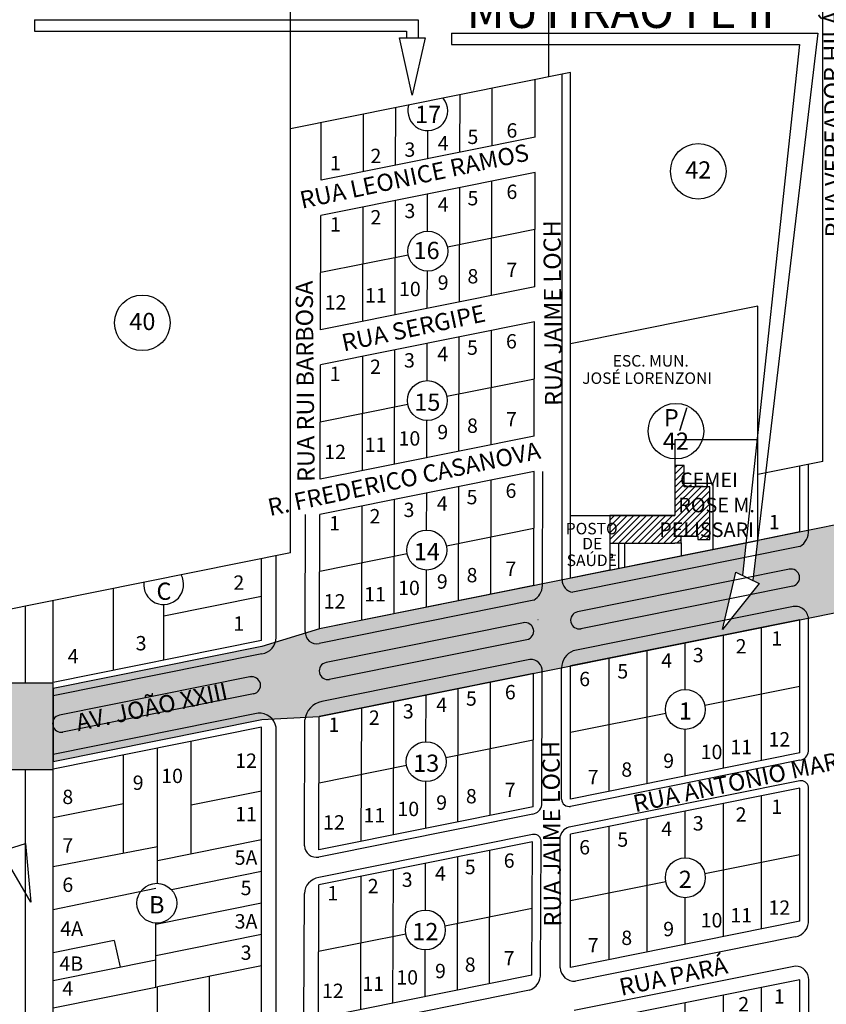
# Model space of a CAD drawing. Units: millimetres. Extents: x 2890 to 9063, y -132 to 4549.
# Drawn here: x 4297 to 4578, y 2109 to 2452 of the extents above; entities that cross this region are included whole.
import ezdxf
from ezdxf.enums import TextEntityAlignment as Align

# ---------------------------------------------------------------- set-up
doc = ezdxf.new("R2010")
doc.units = ezdxf.units.MM
doc.linetypes.add('CENTER', pattern=[50.8, 31.75, -6.35, 6.35, -6.35])
doc.linetypes.add('CONTÍNUO', pattern=[0])
for name, color, linetype in [('001pena01cor007', 30, 'CONTINUOUS'), ('3', 3, 'CONTINUOUS'), ('IMPLANTAÇÃO CEMEI ROSE M PELISSARI', 7, 'CONTINUOUS'), ('LOCAL_LOTEAM', 1, 'CONTINUOUS'), ('LOTES', 1, 'CONTINUOUS'), ('PASSEIO', 170, 'CONTINUOUS'), ('PASSEIO CONSTRUÇÕES', 170, 'CONTINUOUS'), ('RUAS_SEM_RECUO', 150, 'CONTINUOUS'), ('TEXTO LOTEAMENTO', 2, 'CONTINUOUS'), ('TEXTO LOTES', 2, 'CONTÍNUO'), ('TEXTO QUADRAS', 2, 'CONTÍNUO'), ('TEXTO RUAS', 2, 'CONTINUOUS')]:
    doc.layers.add(name, color=color, linetype=linetype)
doc.styles.get("Standard").update_dxf_attribs({"font": 'arial.ttf'})

# ---------------------------------------------------------------- blocks, each defined once
blk = doc.blocks.new('recuos')
at = {"layer": 'RUAS_SEM_RECUO'}
h = blk.add_hatch(color=256, dxfattribs=at)
h.dxf.hatch_style = 1
h.paths.add_polyline_path([(-1471.1, 461.3), (-1284.53, 498.83), (-1276.53, 501.7), (-1276.53, 528.24), (-1284.53, 529.43), (-1485.89, 488.89), (-1487.54, 475.04), (-1485.29, 473.95), (-1498.04, 457.9), (-1493.4, 477.86), (-1491.14, 476.78), (-1489.92, 488.08), (-1563.8, 473.2), (-1563.8, 473.19), (-1638.43, 458.18), (-1658.57, 451.94), (-1731.22, 437.32), (-1731.22, 412), (-1658.57, 426.62), (-1638.52, 427.58), (-1550.96, 445.21), (-1550.96, 445.23)])
h.paths.add_polyline_path([(-968.71, 568.67), (-948.99, 572.93), (-948.99, 573.12), (-870, 590), (-870, 620), (-948.6, 603.21), (-968.59, 599.37), (-1045.69, 583), (-1064.29, 569.78), (-1101.75, 561.68), (-1101.95, 561.26), (-1099.7, 560.18), (-1112.44, 544.12), (-1108.71, 560.17), (-1264.56, 526.46), (-1276.53, 528.24), (-1276.53, 501.7), (-1264.56, 506), (-1063.65, 549.45)])
h.paths.add_polyline_path([(-1363.02, 397.32), (-1363.86, 484.74), (-1373.17, 484.65), (-1372.33, 397.23)], flags=9)
h.paths.add_polyline_path([(-1452.97, 476.81), (-1391.46, 489.88), (-1393.78, 500.76), (-1455.28, 487.69)], flags=24)
h.paths.add_polyline_path([(-1722.77, 418.42), (-1661.26, 431.5), (-1663.58, 442.38), (-1725.08, 429.31)], flags=24)
h.paths.add_polyline_path([(-1191.83, 527.98), (-1130.32, 541.06), (-1132.64, 551.94), (-1194.14, 538.86)], flags=24)
h.paths.add_polyline_path([(-939.09, 585.03), (-877.58, 598.11), (-879.9, 608.99), (-941.4, 595.92)], flags=24)
h.paths.add_polyline_path([(-1266.15, 431.84), (-1267.1, 530.42), (-1276.41, 530.33), (-1275.47, 431.75)], flags=9)
h = blk.add_hatch(color=256, dxfattribs=at)
h.dxf.hatch_style = 1
h.paths.add_polyline_path([(-1947.95, 439.2), (-2030.79, 439.2), (-2045.41, 429.84), (-1954.36, 429.84), (-1954.36, 417.88), (-2049.36, 417.88), (-2049.36, 427.31), (-2059.33, 420.93), (-2063.6, 420.93), (-2063.6, 409.21), (-1947.95, 409.21)])
h.paths.add_polyline_path([(-2038.21, 439.2), (-2063.6, 439.2), (-2063.6, 425.14), (-2060.16, 425.14)], flags=17)
h.paths.add_polyline_path([(-2683.51, 435.72), (-2683.51, 435.72), (-2683.51, 440.98), (-2692.71, 444.19), (-2746, 430.98), (-2683.5, 409.21)])
h.paths.add_polyline_path([(-2443.51, 439.2), (-2663.51, 439.2), (-2663.51, 434.22), (-2678.97, 434.22), (-2683.5, 435.72), (-2683.5, 409.21), (-2443.51, 409.21)])
h.paths.add_polyline_path([(-1789.09, 439.2), (-1823.09, 439.2), (-1823.09, 409.21), (-1789.09, 409.21)])
h.paths.add_polyline_path([(-1764.16, 439.2), (-1789.09, 439.2), (-1789.09, 409.21), (-1755.08, 409.21)])
h.paths.add_polyline_path([(-1731.22, 439.2), (-1744.8, 439.2), (-1744.8, 409.21), (-1731.22, 409.21)])
h.paths.add_polyline_path([(-1744.8, 439.2), (-1754.8, 439.2), (-1754.8, 423), (-1750.81, 409.21), (-1744.8, 409.21)])
h.paths.add_polyline_path([(-1754.8, 439.2), (-1759.49, 439.2), (-1754.8, 423)])
h.paths.add_polyline_path([(-2248.67, 418.87), (-2185.79, 418.87), (-2185.79, 430), (-2248.67, 430)], flags=16)
h.paths.add_polyline_path([(-2651.1, 417.47), (-2588.23, 417.47), (-2588.23, 428.59), (-2651.1, 428.59)], flags=16)
h.paths.add_polyline_path([(-2740.77, 439.24), (-2681.89, 417.18), (-2677.99, 427.6), (-2736.87, 449.66)], flags=17)
h.paths.add_polyline_path([(-2740.77, 439.24), (-2681.89, 417.18), (-2677.99, 427.6), (-2736.87, 449.66)], flags=17)
h.paths.add_polyline_path([(-1947.95, 439.2), (-1947.95, 409.21), (-1823.09, 409.21), (-1823.09, 439.2)])
h.paths.add_polyline_path([(-2063.6, 425.14), (-2063.6, 439.19), (-2413.51, 439.2), (-2413.51, 409.21), (-2063.07, 409.21), (-2063.07, 420.93), (-2116.09, 420.93), (-2116.09, 418.43), (-2136.09, 422.93), (-2116.09, 427.43), (-2116.09, 424.93)])
blk.add_lwpolyline([(-1731.22, 412), (-1658.57, 426.62), (-1638.52, 427.58), (-1471.1, 461.3), (-1284.53, 498.83), (-1264.56, 506), (-1063.65, 549.45), (-968.71, 568.67), (-870, 590), (-869.99, 620), (-948.6, 603.21), (-968.59, 599.37), (-1045.69, 583), (-1064.29, 569.78), (-1264.56, 526.46), (-1284.53, 529.43), (-1638.43, 458.18), (-1658.57, 451.94), (-1731.22, 437.32), (-1731.22, 412)], dxfattribs=at)
blk.add_lwpolyline([(-2683.5, 409.21), (-1731.22, 409.21), (-1731.22, 439.2), (-2683.5, 439.2)], close=True, dxfattribs=at)
blk = doc.blocks.new('IMPLANTAÇÃO CEMEI ROSE M. PELISSARI')
at = {"layer": 'IMPLANTAÇÃO CEMEI ROSE M PELISSARI', "ltscale": 5}
h = blk.add_hatch(dxfattribs=at)
h.set_pattern_fill('ANSI31', color=30, scale=0.5)
h.set_pattern_definition([(45, (-171557.3638, -104234.5914), (-1.122532015, 1.122532015), [])])
h.paths.add_polyline_path([(-16.67, 18.7), (-25.61, 18.7), (-25.61, 26.08), (-28.84, 26.08), (-28.84, 8.7), (-51.52, 8.7), (-51.52, -0.99), (-28.89, -0.99), (-28.89, -0.87), (-26.72, -0.87), (-26.72, 1.53), (-20.86, 1.53), (-20.86, 0.27), (-16.67, 0.27)])
h.paths.add_polyline_path([(-30.53, 8.39), (1.87, 8.39), (1.87, 16.23), (-30.53, 16.23)], flags=9)
h.paths.add_polyline_path([(-37.37, -0.2), (1.72, -0.2), (1.72, 7.64), (-37.37, 7.64)], flags=9)
h.paths.add_polyline_path([(-29.48, 17.18), (-4.52, 17.18), (-4.52, 25.02), (-29.48, 25.02)], flags=9)
at = {"layer": '3'}
for p, q in [((0, 35.07), (-28.84, 35.07)), ((-28.84, 35.07), (-28.84, 8.7)), ((0, 0), (0, 35.07)), ((0, 0), (0, 22.92)), ((-51.52, -10.36), (0, 0))]:
    blk.add_line(p, q, dxfattribs=at)
blk.add_lwpolyline([(-51.52, 8.7), (-28.84, 8.7)], dxfattribs=at)
at = {"layer": 'IMPLANTAÇÃO CEMEI ROSE M PELISSARI', "color": 30}
blk.add_lwpolyline([(-16.67, 0.27), (-16.67, 18.7), (-25.61, 18.7), (-25.61, 26.08), (-28.84, 26.08), (-28.84, 8.7), (-51.52, 8.7), (-51.52, -0.99), (-28.89, -0.99), (-28.89, -0.87), (-26.72, -0.87), (-26.72, 1.53), (-20.86, 1.53), (-20.86, 0.27)], close=True, dxfattribs=at)
at = {"layer": 'IMPLANTAÇÃO CEMEI ROSE M PELISSARI'}
blk.add_lwpolyline([(-51.52, -4.81), (-50.75, -4.81), (-50.75, -6.02), (-51.52, -6.02)], dxfattribs=at)
at = {"layer": 'LOTES'}
blk.add_lwpolyline([(-51.52, 8.7), (-51.52, -10.36)], dxfattribs=at)
at = {"layer": 'PASSEIO CONSTRUÇÕES'}
for p, q in [((-15.51, 19.87), (-25.61, 19.87)), ((-15.51, -3.12), (-15.51, 19.87)), ((-48.48, -0.99), (-48.48, -9.75)), ((-46.46, -0.99), (-46.46, -9.35)), ((-26.72, -0.84), (-26.72, -5.38))]:
    blk.add_line(p, q, dxfattribs=at)
at = {"layer": 'IMPLANTAÇÃO CEMEI ROSE M PELISSARI'}
for s, p in [('CEMEI', (-17, 18.57)), ('ROSE M.', (-14.33, 9.78)), ('PELISSARI', (-17.83, 1.19))]:
    blk.add_text(s, height=5.05, dxfattribs=at).set_placement(p, align=Align.CENTER)

msp = doc.modelspace()

# ---------------------------------------------------------------- linework, layer by layer
at = {"layer": '001pena01cor007', "linetype": 'CENTER'}
for points, knots in [([(3131.4, 2200.86), (3364.48, 2257.77), (3597.56, 2314.68), (3830.64, 2371.59), (4211.04, 2467.59), (4591.44, 2563.58), (4971.84, 2659.58), (4980.02, 2661.5), (4988.19, 2663.41), (4996.36, 2665.33), (5022.23, 2670.86), (5048.1, 2676.38), (5073.96, 2681.91), (5079.36, 2682.91), (5084.75, 2683.91), (5090.14, 2684.91), (5117.17, 2690.62), (5144.19, 2696.33), (5171.22, 2702.03), (5210, 2707.67), (5248.78, 2713.31), (5287.56, 2718.94), (5338.62, 2723.83), (5389.68, 2728.72), (5440.74, 2733.61), (5440.92, 2733.62), (5441.11, 2733.63), (5462.09, 2734.8), (5482.92, 2735.65), (5545.49, 2737.63), (5587.3, 2738.21), (5639.76, 2739.34), (5650.38, 2739.59), (5671.63, 2740.16), (5682.25, 2740.48), (5714.11, 2741.49), (5735.33, 2742.26), (5798.99, 2744.69), (5841.39, 2746.48), (5898.78, 2748.57), (5913.77, 2749.07), (5943.76, 2750.03), (5958.76, 2750.48), (6003.76, 2751.77), (6033.77, 2752.57), (6084.29, 2753.95), (6104.8, 2754.53), (6130.13, 2755.29), (6134.95, 2755.44), (6139.77, 2755.59)], [0, 0, 0, 0, 1, 1, 1, 2, 2, 2, 3, 3, 3, 4, 4, 4, 5, 5, 5, 6, 6, 6, 7, 7, 7, 8, 8, 8, 8.555741, 8.555741, 71.239913, 71.239913, 196.608258, 196.608258, 228.44929, 228.44929, 260.290322, 260.290322, 323.972385, 323.972385, 451.336513, 451.336513, 496.367317, 496.367317, 541.398121, 541.398121, 631.459729, 631.459729, 692.997455, 692.997455, 707.453052, 707.453052, 707.453052, 707.453052]), ([(3297.97, 2274.96), (3421.76, 2305.2), (3545.55, 2335.44), (3669.34, 2365.67), (3720.57, 2378.19), (3771.81, 2390.71), (3823.04, 2403.22), (4203.47, 2499.22), (4583.9, 2595.23), (4964.32, 2691.23), (4972.63, 2693.18), (4980.94, 2695.13), (4989.25, 2697.08), (5002.29, 2699.86), (5015.34, 2702.65), (5028.39, 2705.44), (5041.46, 2708.23), (5054.53, 2711.02), (5067.6, 2713.82), (5073, 2714.82), (5078.41, 2715.82), (5083.81, 2716.82), (5111.16, 2722.58), (5138.51, 2728.34), (5165.86, 2734.1), (5217.27, 2741.63), (5268.95, 2749.21), (5334.36, 2756.78), (5347.72, 2758.23), (5373.61, 2760.77), (5386.14, 2761.89), (5408.9, 2763.67), (5419.11, 2764.37), (5439.51, 2765.62), (5449.7, 2766.16), (5481.36, 2767.64), (5502.8, 2768.35), (5540.03, 2769.33), (5555.83, 2769.66), (5585.06, 2770.24), (5598.5, 2770.49), (5621.95, 2770.96), (5631.97, 2771.17), (5654.37, 2771.7), (5666.74, 2772.03), (5708.99, 2773.3), (5738.89, 2774.4), (5788.91, 2776.35), (5809.02, 2777.16), (5845.68, 2778.61), (5862.23, 2779.25), (5891.24, 2780.32), (5903.7, 2780.75), (5928.61, 2781.57), (5941.06, 2781.96), (5982.76, 2783.21), (6011.98, 2783.99), (6064.6, 2785.42), (6088, 2786.06), (6120.84, 2787.02), (6130.3, 2787.31), (6139.77, 2787.6)], [0, 0, 0, 0, 1, 1, 1, 2, 2, 2, 3, 3, 3, 4, 4, 4, 5, 5, 5, 6, 6, 6, 7, 7, 7, 8, 8, 8, 163.681133, 163.681133, 203.54867, 203.54867, 240.773893, 240.773893, 271.031924, 271.031924, 301.289956, 301.289956, 365.096603, 365.096603, 412.314139, 412.314139, 452.602607, 452.602607, 482.761729, 482.761729, 520.077249, 520.077249, 610.056857, 610.056857, 670.458343, 670.458343, 720.061502, 720.061502, 757.355675, 757.355675, 794.649847, 794.649847, 882.280396, 882.280396, 952.559713, 952.559713, 981.017058, 981.017058, 981.017058, 981.017058])]:
    msp.add_open_spline(points, degree=3, knots=knots, dxfattribs=at)
at = {"layer": '3'}
for p, q in [((4576.68, 2298.01), (4576.68, 2544.93)), ((4481.21, 2431.92), (4481.21, 2520.84)), ((4391.27, 2266.23), (4391.27, 2498.14)), ((4488.8, 2433.45), (4391.26, 2413.82)), ((4488.8, 2257.41), (4488.8, 2433.45)), ((4476.43, 2410.91), (4476.49, 2430.97)), ((4401.91, 2395.92), (4401.97, 2415.98)), ((4476.43, 2410.91), (4401.91, 2395.92)), ((4476.4, 2398.67), (4401.82, 2383.66)), ((4476.28, 2358.87), (4476.4, 2398.67)), ((4401.7, 2343.86), (4401.82, 2383.66)), ((4476.28, 2358.87), (4401.7, 2343.86)), ((4553.96, 2352.12), (4488.8, 2339.01)), ((4553.96, 2305.59), (4553.96, 2352.12)), ((4476.24, 2346.62), (4401.66, 2331.62)), ((4476.12, 2306.82), (4476.24, 2346.62)), ((4401.54, 2291.82), (4401.66, 2331.62)), ((4476.12, 2306.82), (4401.54, 2291.82)), ((4576.68, 2298.01), (4553.96, 2293.44)), ((4476.08, 2294.57), (4401.46, 2279.56)), ((4475.96, 2254.77), (4476.08, 2294.57)), ((4568.66, 2273.48), (4568.66, 2296.4)), ((4401.34, 2239.76), (4401.46, 2279.56)), ((4488.8, 2279.22), (4502.44, 2279.22)), ((4568.66, 2273.48), (4553.96, 2270.52)), ((4391.27, 2266.23), (4284.96, 2244.84)), ((4381.19, 2235.7), (4381.19, 2264.2)), ((4502.44, 2260.15), (4488.8, 2257.41)), ((4475.96, 2254.77), (4401.34, 2239.76)), ((4308.54, 2221.09), (4308.54, 2249.59)), ((4568.66, 2242.88), (4488.8, 2226.81)), ((4568.66, 2196.5), (4568.66, 2242.88)), ((4381.19, 2235.7), (4308.54, 2221.09)), ((4488.8, 2180.43), (4488.8, 2226.81)), ((4475.87, 2224.17), (4401.24, 2209.16)), ((4475.73, 2177.79), (4475.87, 2224.17)), ((4401.1, 2162.78), (4401.24, 2209.16)), ((4381.19, 2205.47), (4308.54, 2190.85)), ((4381.19, 2100.19), (4381.19, 2205.47)), ((4568.66, 2196.5), (4488.8, 2180.43)), ((4308.54, 2085.57), (4308.54, 2190.85)), ((4568.66, 2184.25), (4488.8, 2168.18)), ((4568.66, 2137.91), (4568.66, 2184.25)), ((4475.73, 2177.79), (4401.1, 2162.78)), ((4488.8, 2121.84), (4488.8, 2168.18)), ((4475.47, 2165.5), (4401.07, 2150.53)), ((4475.33, 2119.13), (4475.47, 2165.5)), ((4400.93, 2104.16), (4401.07, 2150.53)), ((4568.66, 2137.91), (4488.8, 2121.84)), ((4475.33, 2119.13), (4400.93, 2104.16)), ((4568.66, 2117.51), (4488.8, 2101.44)), ((4568.66, 2079.51), (4568.66, 2117.51))]:
    msp.add_line(p, q, dxfattribs=at)
at = {"layer": 'LOCAL_LOTEAM'}
for p, q in [((4302.07, 2451.82), (4435.64, 2451.82)), ((4302.07, 2451.82), (4302.07, 2447.82)), ((4435.64, 2451.82), (4435.64, 2445.54)), ((4302.07, 2447.82), (4431.64, 2447.82)), ((4429.14, 2445.54), (4438.14, 2445.54)), ((4433.64, 2425.54), (4429.14, 2445.54)), ((4431.64, 2447.82), (4431.64, 2445.54)), ((4438.14, 2445.54), (4433.64, 2425.54)), ((4447.29, 2447.19), (4574.93, 2447.19)), ((4447.29, 2447.19), (4447.29, 2443.19)), ((4574.93, 2447.19), (4552.22, 2256.62)), ((4447.29, 2443.19), (4568.55, 2443.19)), ((4568.55, 2443.19), (4548.62, 2258.36)), ((4541.72, 2239.48), (4546.37, 2259.44)), ((4546.37, 2259.44), (4554.47, 2255.53)), ((4554.47, 2255.53), (4541.72, 2239.48)), ((4290.43, 2162.29), (4299, 2165.02)), ((4299, 2165.02), (4300.78, 2144.59)), ((4300.78, 2144.59), (4290.43, 2162.29))]:
    msp.add_line(p, q, dxfattribs=at)
at = {"layer": 'LOTES'}
for p, q in [((4461.42, 2407.89), (4461.48, 2427.95)), ((4450.22, 2405.64), (4450.28, 2425.7)), ((4427.81, 2401.13), (4427.87, 2421.19)), ((4416.6, 2398.88), (4416.66, 2418.93)), ((4439.01, 2403.39), (4439.04, 2413.21)), ((4450.06, 2353.59), (4450.18, 2393.39)), ((4461.27, 2355.85), (4461.39, 2395.65)), ((4438.94, 2378.21), (4438.98, 2391.14)), ((4416.44, 2346.83), (4416.56, 2386.63)), ((4427.65, 2349.08), (4427.77, 2388.88)), ((4476.34, 2378.77), (4445.86, 2372.63)), ((4432.24, 2369.89), (4401.76, 2363.76)), ((4438.86, 2351.34), (4438.89, 2364.32)), ((4461.11, 2303.8), (4461.23, 2343.6)), ((4438.78, 2326.16), (4438.82, 2339.09)), ((4449.9, 2301.54), (4450.02, 2341.34)), ((4427.49, 2297.04), (4427.61, 2336.84)), ((4416.29, 2294.78), (4416.41, 2334.58)), ((4476.18, 2326.72), (4445.7, 2320.59)), ((4432.08, 2317.85), (4401.6, 2311.72)), ((4438.7, 2299.29), (4438.74, 2312.27)), ((4460.95, 2251.75), (4461.07, 2291.55)), ((4449.75, 2249.5), (4449.87, 2289.3)), ((4427.33, 2244.99), (4427.46, 2284.79)), ((4438.62, 2274.11), (4438.66, 2287.04)), ((4416.13, 2242.73), (4416.25, 2282.53)), ((4476.02, 2274.67), (4445.52, 2268.53)), ((4431.9, 2265.79), (4401.4, 2259.66)), ((4438.54, 2247.24), (4438.58, 2260.22)), ((4329.61, 2225.33), (4329.61, 2253.83)), ((4381.19, 2250.99), (4347.16, 2244.14)), ((4347.16, 2228.86), (4347.16, 2248.19)), ((4555.3, 2193.81), (4555.3, 2240.19)), ((4542.02, 2191.14), (4542.02, 2237.52)), ((4528.73, 2218.6), (4528.73, 2234.84)), ((4502.17, 2183.12), (4502.17, 2229.5)), ((4515.45, 2185.79), (4515.45, 2232.17)), ((4449.51, 2172.52), (4449.65, 2218.9)), ((4460.72, 2174.77), (4460.86, 2221.15)), ((4568.66, 2219.69), (4535.54, 2213.02)), ((4438.4, 2200.41), (4438.45, 2216.64)), ((4415.9, 2165.75), (4416.04, 2212.13)), ((4427.1, 2168.01), (4427.24, 2214.39)), ((4521.92, 2210.28), (4488.8, 2203.62)), ((4528.73, 2188.46), (4528.73, 2204.71)), ((4344.87, 2158.88), (4344.87, 2198.16)), ((4356.68, 2161.26), (4356.68, 2200.54)), ((4475.8, 2200.97), (4445.3, 2194.83)), ((4333.05, 2161.54), (4333.05, 2195.78)), ((4431.68, 2192.09), (4401.17, 2185.96)), ((4438.31, 2170.26), (4438.36, 2186.52)), ((4381.19, 2183.19), (4356.68, 2178.26)), ((4555.3, 2135.22), (4555.3, 2181.56)), ((4333.05, 2178.78), (4308.54, 2173.85)), ((4542.02, 2132.55), (4542.02, 2178.89)), ((4528.73, 2159.98), (4528.73, 2176.21)), ((4502.17, 2124.53), (4502.17, 2170.87)), ((4515.45, 2127.2), (4515.45, 2173.54)), ((4344.87, 2163.81), (4308.54, 2156.85)), ((4381.19, 2166.19), (4344.87, 2158.88)), ((4449.34, 2113.9), (4449.48, 2160.27)), ((4460.54, 2116.15), (4460.68, 2162.52)), ((4568.66, 2161.07), (4535.54, 2154.41)), ((4344.87, 2151.11), (4344.87, 2158.88)), ((4438.22, 2141.77), (4438.27, 2158.01)), ((4381.19, 2155.19), (4349.79, 2148.87)), ((4415.72, 2107.14), (4415.86, 2153.5)), ((4426.92, 2109.39), (4427.06, 2155.76)), ((4521.92, 2151.67), (4488.8, 2145)), ((4344.38, 2149.33), (4308.54, 2141.85)), ((4381.19, 2144.19), (4344.38, 2136.78)), ((4528.73, 2129.87), (4528.73, 2146.09)), ((4475.4, 2142.31), (4445.01, 2136.19)), ((4344.38, 2114.78), (4344.38, 2137.23)), ((4381.19, 2133.29), (4344.38, 2125.88)), ((4431.39, 2133.45), (4401, 2127.34)), ((4329.88, 2131.23), (4308.54, 2126.95)), ((4329.88, 2131.23), (4331.9, 2121.85)), ((4438.13, 2111.64), (4438.18, 2127.88)), ((4344.38, 2124.36), (4308.54, 2117.15)), ((4381.19, 2122.39), (4344.87, 2115.08)), ((4363, 2096.53), (4363, 2118.73)), ((4344.87, 2114.88), (4308.54, 2107.57)), ((4344.87, 2092.88), (4344.87, 2115.08)), ((4555.3, 2076.82), (4555.3, 2114.82)), ((4528.73, 2097.42), (4528.73, 2109.47)), ((4542.02, 2074.14), (4542.02, 2112.14))]:
    msp.add_line(p, q, dxfattribs=at)
at = {"layer": 'PASSEIO'}
for p, q in [((4485.8, 2256.81), (4485.8, 2432.84)), ((4478.96, 2254.76), (4479.08, 2294.56)), ((4571.66, 2274.08), (4571.66, 2297)), ((4396.33, 2238.75), (4396.46, 2279.57)), ((4568.66, 2268.38), (4489.58, 2252.47)), ((4386.19, 2236.71), (4386.19, 2265.21)), ((4564.99, 2260.5), (4491.17, 2245.65)), ((4566.21, 2254.62), (4492.31, 2239.76)), ((4475.95, 2249.69), (4401.24, 2234.66)), ((4298.96, 2220.78), (4298.96, 2247.66)), ((4565.84, 2247.41), (4489.68, 2232.09)), ((4477.43, 2242.84), (4477.37, 2242.83)), ((4571.66, 2197.1), (4571.66, 2243.25)), ((4472.36, 2241.82), (4403.61, 2227.99)), ((4473.58, 2235.95), (4404.75, 2222.1)), ((4381.27, 2230.98), (4308.54, 2216.35)), ((4474.61, 2229.02), (4402.11, 2214.43)), ((4485.57, 2180.35), (4485.57, 2226.16)), ((4377.68, 2223.12), (4310.75, 2209.66)), ((4478.73, 2178.39), (4478.87, 2224.77)), ((4378.9, 2217.25), (4311.89, 2203.77)), ((4379.93, 2210.31), (4308.54, 2195.95)), ((4386.19, 2100.19), (4386.19, 2205.47)), ((4396.11, 2164.15), (4396.24, 2208.08)), ((4568.61, 2193.94), (4488.8, 2177.88)), ((4298.96, 1970.81), (4298.96, 2190.78)), ((4568.66, 2186.8), (4488.81, 2170.73)), ((4571.66, 2138.47), (4571.66, 2184.62)), ((4475.68, 2175.23), (4401.1, 2160.22)), ((4475.53, 2168.06), (4401.07, 2153.08)), ((4485.18, 2121.68), (4485.18, 2167.49)), ((4478.34, 2119.72), (4478.48, 2166.1)), ((4395.93, 2104.17), (4396.06, 2147.53)), ((4567, 2132.47), (4490.45, 2117.07)), ((4567.12, 2122.3), (4490.03, 2106.79)), ((4571.72, 2080.89), (4571.72, 2117.51)), ((4474.48, 2113.86), (4403.14, 2099.51))]:
    msp.add_line(p, q, dxfattribs=at)
for centre, radius, start, end in [((4565.31, 2273.78), 6.36, 301.8242, 2.6898), ((4565.55, 2257.55), 3, 282.8024, 101.9831), ((4490.1, 2256.73), 4.3, 179.0383, 262.9331), ((4472.89, 2254.94), 6.08, 300.2224, 358.3538), ((4566.94, 2242.8), 4.74, 5.4208, 103.4528), ((4491.79, 2242.71), 3, 101.9831, 281.9831), ((4472.92, 2238.88), 3, 282.8024, 101.9831), ((4380.41, 2236.7), 5.78, 278.5507, 0.0847), ((4400.36, 2238.58), 4.03, 177.6236, 282.7376), ((4474.98, 2225.13), 3.9, 354.7459, 95.5132), ((4492.26, 2225.91), 6.69, 112.6566, 177.8829), ((4404.23, 2225.06), 3, 101.9831, 281.9831), ((4377.8, 2220.04), 3, 282.8024, 101.9831), ((4403.58, 2207.18), 7.4, 101.3013, 173.0424), ((4311.37, 2206.72), 3, 101.9831, 281.9831), ((4380.47, 2204.55), 5.79, 9.1306, 95.3744), ((4568.09, 2197.49), 3.59, 278.2861, 353.7396), ((4569.02, 2184.13), 2.69, 10.3749, 97.5603), ((4475.16, 2178.79), 3.59, 278.2861, 353.7396), ((4488.33, 2180.61), 2.77, 185.3322, 279.7368), ((4489.23, 2166.6), 4.15, 95.8187, 167.6824), ((4476.1, 2165.72), 2.41, 9.1627, 103.7046), ((4400.31, 2164.35), 4.2, 182.8443, 280.8218), ((4401.91, 2147.28), 5.86, 98.1919, 177.6168), ((4566.12, 2137.97), 5.57, 279.0715, 5.1801), ((4472.27, 2119.51), 6.07, 291.2989, 1.9954), ((4489.98, 2121.86), 4.81, 182.113, 275.6114), ((4566.99, 2117.57), 4.73, 359.2477, 88.396)]:
    msp.add_arc(centre, radius, start, end, dxfattribs=at)
at = {"layer": 'TEXTO QUADRAS'}
for centre, radius in [((4533.23, 2399.05), 9.68), ((4439.05, 2371.26), 6.95), ((4339.65, 2346.28), 9.68), ((4438.89, 2319.22), 6.95), ((4525.46, 2308.57), 9.68), ((4438.71, 2267.16), 6.95), ((4528.73, 2211.65), 6.95), ((4438.49, 2193.46), 6.95), ((4528.73, 2153.04), 6.95), ((4344.67, 2144.17), 6.95), ((4438.2, 2134.83), 6.95)]:
    msp.add_circle(centre, radius, dxfattribs=at)
for centre, start, end in [((4439.04, 2420.16), 163.7879, 38.9627), ((4347.06, 2255.14), 173.274, 29.4766)]:
    msp.add_arc(centre, 6.95, start, end, dxfattribs=at)

# ---------------------------------------------------------------- block references
at = {"layer": 'IMPLANTAÇÃO CEMEI ROSE M PELISSARI'}
msp.add_blockref('IMPLANTAÇÃO CEMEI ROSE M. PELISSARI', (4553.96, 2270.52), dxfattribs=at)
at = {"layer": 'RUAS_SEM_RECUO'}
msp.add_blockref('recuos', (6039.77, 1781.58), dxfattribs=at)

# ---------------------------------------------------------------- texts
at = {"layer": 'TEXTO LOTEAMENTO'}
msp.add_text('MUTIRÃO I E II', height=12, dxfattribs=at).set_placement((4506.22, 2448.98), align=Align.CENTER)
at = {"layer": 'TEXTO LOTES'}
for s, p in [('6', (4468.33, 2410.78)), ('4', (4444.4, 2406.34)), ('5', (4454.76, 2408.56)), ('3', (4432.81, 2404.12)), ('1', (4406.92, 2399.44)), ('2', (4420.97, 2401.91)), ('6', (4468.33, 2389.41)), ('4', (4444.4, 2384.98)), ('5', (4454.76, 2387.19)), ('3', (4432.81, 2382.76)), ('1', (4406.92, 2378.08)), ('2', (4420.97, 2380.54)), ('7', (4468.33, 2362.23)), ('9', (4444.4, 2357.8)), ('8', (4454.76, 2360.01)), ('10', (4432.81, 2355.58)), ('12', (4406.92, 2350.9)), ('11', (4420.97, 2353.36)), ('6', (4468.17, 2337.36)), ('5', (4454.6, 2335.15)), ('3', (4432.65, 2330.71)), ('4', (4444.25, 2332.93)), ('2', (4420.82, 2328.49)), ('1', (4406.76, 2326.03)), ('7', (4468.17, 2310.19)), ('8', (4454.6, 2307.97)), ('10', (4432.65, 2303.53)), ('9', (4444.25, 2305.75)), ('11', (4420.82, 2301.31)), ('12', (4406.76, 2298.85)), ('5', (4454.45, 2283.1)), ('6', (4468.01, 2285.32)), ('3', (4432.5, 2278.66)), ('4', (4444.09, 2280.88)), ('2', (4420.66, 2276.44)), ('1', (4406.6, 2273.98)), ('1', (4559.73, 2274.42)), ('7', (4468.01, 2258.14)), ('8', (4454.45, 2255.92)), ('2', (4373.24, 2253.32)), ('10', (4432.5, 2251.48)), ('9', (4444.09, 2253.7)), ('11', (4420.66, 2249.27)), ('12', (4406.6, 2246.8)), ('1', (4373.24, 2239.07)), ('3', (4339.21, 2232.22)), ('2', (4548.16, 2231.15)), ('1', (4560.57, 2233.87)), ('4', (4315.54, 2227.73)), ('3', (4533.23, 2228.08)), ('4', (4522.23, 2226.15)), ('5', (4506.95, 2222.42)), ('6', (4493.67, 2219.75)), ('6', (4467.78, 2215.17)), ('4', (4443.86, 2210.73)), ('5', (4454.21, 2212.95)), ('3', (4432.26, 2208.51)), ('1', (4406.37, 2203.83)), ('2', (4420.43, 2206.29)), ('12', (4561.47, 2198.74)), ('10', (4537.86, 2194.34)), ('11', (4548.19, 2196.07)), ('12', (4375.76, 2191.31)), ('9', (4522.92, 2191.27)), ('10', (4349.99, 2186.01)), ('8', (4508.32, 2188.22)), ('9', (4338.18, 2183.63)), ('7', (4496.64, 2185.61)), ('7', (4467.78, 2181.16)), ('8', (4313.67, 2178.7)), ('9', (4443.86, 2176.72)), ('8', (4454.21, 2178.94)), ('11', (4375.76, 2172.72)), ('10', (4432.26, 2174.5)), ('2', (4548.16, 2172.56)), ('1', (4560.57, 2175.28)), ('12', (4406.37, 2169.82)), ('11', (4420.43, 2172.28)), ('3', (4533.23, 2169.49)), ('4', (4522.23, 2167.56)), ('5', (4506.95, 2163.83)), ('7', (4313.67, 2161.81)), ('6', (4493.67, 2161.16)), ('5A', (4375.76, 2157.55)), ('6', (4467.38, 2156.51)), ('4', (4443.46, 2152.07)), ('5', (4453.82, 2154.29)), ('3', (4431.87, 2149.85)), ('6', (4313.67, 2148.09)), ('5', (4375.76, 2146.98)), ('1', (4405.97, 2145.17)), ('2', (4420.03, 2147.63)), ('12', (4561.47, 2140.15)), ('3A', (4375.76, 2135.36)), ('10', (4537.86, 2135.75)), ('11', (4548.19, 2137.48)), ('4A', (4315.03, 2132.81)), ('9', (4522.92, 2132.68)), ('8', (4508.32, 2129.62)), ('3', (4375.76, 2124.46)), ('7', (4496.64, 2127.02)), ('7', (4467.38, 2122.5)), ('4B', (4314.9, 2120.64)), ('9', (4443.46, 2118.06)), ('8', (4453.82, 2120.28)), ('10', (4431.87, 2115.84)), ('4', (4313.67, 2111.95)), ('12', (4405.97, 2111.16)), ('11', (4420.03, 2113.62)), ('1', (4561.47, 2109.22)), ('2', (4549.06, 2106.5))]:
    msp.add_text(s, height=5, dxfattribs=at).set_placement(p, align=Align.CENTER)
at = {"layer": 'TEXTO QUADRAS'}
for s, height, p in [('17', 6, (4439.15, 2415.89)), ('42', 6, (4533.23, 2396.53)), ('16', 6, (4438.62, 2368.49)), ('40', 6, (4339.65, 2343.76)), ('ESC. MUN.', 4, (4516.68, 2331.04)), ('JOSÉ LORENZONI', 4, (4515.41, 2325.02)), ('15', 6, (4438.89, 2315.67)), ('P/', 6, (4525.46, 2310.24)), ('42', 6, (4525.46, 2302.09)), ('POSTO', 4, (4496.13, 2272.63)), ('DE', 4, (4496.31, 2267.41)), ('14', 6, (4438.71, 2263.62)), ('SAÚDE', 4, (4496.16, 2261.58)), ('C', 6, (4347.16, 2249.81)), ('1', 6, (4528.73, 2208.11)), ('13', 6, (4438.49, 2189.92)), ('2', 6, (4528.73, 2149.49)), ('B', 6, (4344.67, 2140.63)), ('12', 6, (4438.2, 2131.29))]:
    msp.add_text(s, height=height, dxfattribs=at).set_placement(p, align=Align.CENTER)
at = {"layer": 'TEXTO RUAS'}
for s, rotation, p in [('RUA VEREADOR HILÁRIO BORDIGNON', 90.551, (4583.53, 2376.08)), ('RUA LEONICE RAMOS', 12, (4395.23, 2386)), ('RUA JAIME LOCH', 90.551, (4485.88, 2317.38)), ('RUA RUI BARBOSA', 90.551, (4399.66, 2290.91)), ('RUA SERGIPE', 12, (4409.79, 2336.3)), ('R. FREDERICO CASANOVA', 12, (4384.07, 2278.98)), ('AV. JOÃO XXIII', 12, (4317.25, 2204.05)), ('RUA JAIME LOCH', 90.551, (4485.52, 2136.05)), ('RUA ANTONIO MARTINS', 12, (4511.3, 2175.81)), ('RUA PARÁ', 12, (4506.47, 2111.88))]:
    msp.add_text(s, height=6, rotation=rotation, dxfattribs=at).set_placement(p)

doc.saveas('drawing.dxf')
